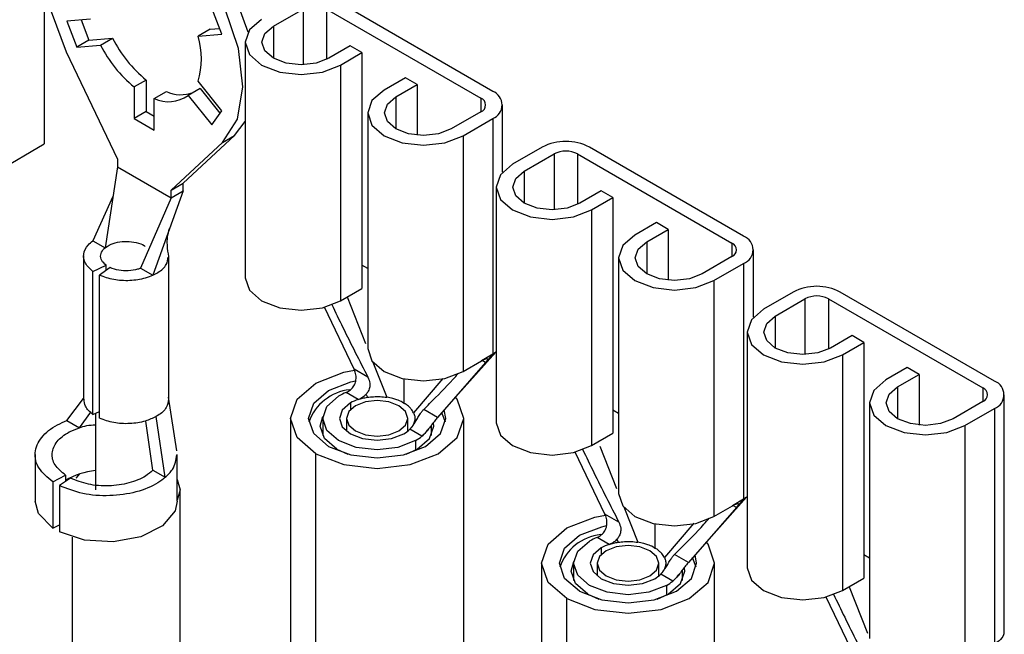
# Model space of a CAD drawing. Extents: x 0.3 to 16.7, y 0.2 to 10.8.
# Drawn here: x 12.8 to 13.1, y 2.7 to 2.9 of the extents above; entities that cross this region are included whole.
import ezdxf

# ---------------------------------------------------------------- set-up
doc = ezdxf.new("R2010")
doc.units = 0
doc.header["$MEASUREMENT"] = 0
doc.layers.get('0').update_dxf_attribs({"linetype": 'CONTINUOUS'})

msp = doc.modelspace()

# ---------------------------------------------------------------- linework, layer by layer
at = {"color": 7, "linetype": 'Continuous', "lineweight": 25}
for p, q in [((12.77068004671014, 2.987545142944065), (12.77068004671014, 2.851455007629773)), ((12.92864977462318, 2.869955229767185), (12.87429683337598, 2.901332514864905)), ((12.83317932251616, 2.890097951063929), (12.82964378861022, 2.899210422206685)), ((12.85138657366553, 2.892896297709403), (12.86185175402709, 2.898937717736891)), ((12.86185175402709, 2.898937717736891), (12.86185175402709, 2.879306976295238)), ((12.87014847359302, 2.898937717736891), (12.92450141484022, 2.867560432639172)), ((12.87014847359302, 2.898937717736891), (12.87014847359309, 2.881225769664324)), ((12.78694633954029, 2.895392626851669), (12.77861275230224, 2.894647478573702)), ((12.77861275230224, 2.894647478573702), (12.78214828620817, 2.885535007430946)), ((12.7836315515657, 2.895096234856176), (12.78639092689529, 2.887984231766415)), ((12.85138657366553, 2.892896297709403), (12.85138657366553, 2.88162986576625)), ((12.82908837596522, 2.89180202712143), (12.8248457352781, 2.889352802785962)), ((12.8248457352781, 2.889352802785962), (12.83317932251616, 2.890097951063929)), ((12.82908837596522, 2.89180202712143), (12.83240316393982, 2.892098419116923)), ((12.78639092689529, 2.887984231766415), (12.78214828620817, 2.885535007430946)), ((12.78214828620817, 2.885535007430946), (12.79048187344623, 2.886280155708913)), ((12.78639092689529, 2.887984231766415), (12.79472451413335, 2.888729380044382)), ((12.79048187344623, 2.886280155708913), (12.79472451413335, 2.888729380044382)), ((12.84147798057924, 2.887263081737826), (12.84147798057924, 2.804248099196109)), ((12.87844519315894, 2.885984042362638), (12.87090272082628, 2.88162986576625)), ((12.8825935529419, 2.883589245234624), (12.87844519315894, 2.885984042362638)), ((12.77833121150083, 2.883820348676378), (12.79646794699338, 2.84610118414487)), ((12.87505108060924, 2.879235068638236), (12.8825935529419, 2.883589245234624)), ((12.8825935529419, 2.883589245234624), (12.8825935529419, 2.800574262692907)), ((12.87505108060924, 2.879235068638236), (12.87505108060924, 2.796220086096519)), ((12.80660314419038, 2.873952477181447), (12.80236050350327, 2.871503252845979)), ((12.80660314419038, 2.873952477181447), (12.80660314419038, 2.862840425605267)), ((12.83317932251616, 2.863146868098555), (12.8248457352781, 2.873513771396768)), ((12.89791419986761, 2.874744824023212), (12.89037172753495, 2.870390647426824)), ((12.89452008731791, 2.867995850298811), (12.90206255965057, 2.872350026895198)), ((12.90206255965057, 2.872350026895198), (12.89791419986761, 2.874744824023212)), ((12.90206255965057, 2.872350026895198), (12.90206255965057, 2.854499409629849)), ((12.80236050350327, 2.871503252845979), (12.80236050350327, 2.8603912012698)), ((12.80943157131513, 2.867421212286866), (12.81367421200225, 2.869870436622334)), ((12.82555284205929, 2.870932565148593), (12.82131020137217, 2.868483340813125)), ((12.82131020137217, 2.868483340813125), (12.82964378861022, 2.858116437514914)), ((12.82555284205929, 2.870932565148593), (12.83254126753012, 2.862239030300591)), ((12.80943157131513, 2.856309160710686), (12.80943157131513, 2.867421212286866)), ((12.89452008731791, 2.867995850298811), (12.89452008731791, 2.856729418355657)), ((12.92450141484022, 2.867560432639172), (12.92450141484033, 2.86277083838321)), ((12.93208638839059, 2.84147767160535), (12.93208638839059, 2.865165635511159)), ((12.80660314419038, 2.862840425605267), (12.80236050350327, 2.8603912012698)), ((12.80660314419038, 2.862840425605267), (12.80943157131513, 2.861207609381622)), ((12.82964378861022, 2.858116437514914), (12.83317932251616, 2.863146868098555)), ((12.88461149423162, 2.862362634327234), (12.88461149423162, 2.779347651785516)), ((12.92450141484022, 2.862770838383145), (12.91403623447866, 2.856729418355657)), ((12.80236050350327, 2.8603912012698), (12.80943157131513, 2.856309160710686)), ((12.83770350400468, 2.854443902446492), (12.84147798057924, 2.859349956243677)), ((12.91818459426162, 2.854334621227644), (12.92864977462318, 2.860376041255132)), ((12.92864977462318, 2.860376041255132), (12.92864979120224, 2.777361068284294)), ((12.72589661723499, 2.825602084088721), (12.77068004671014, 2.851455007629773)), ((12.81532412782502, 2.8352157426539), (12.83346086331756, 2.851994678111024)), ((12.81956676851214, 2.837664966989368), (12.83770350400468, 2.854443902446492)), ((12.83346086331756, 2.851994678111024), (12.83770350400468, 2.854443902446492)), ((12.91818459426162, 2.854334621227644), (12.91818459426162, 2.771319638685926)), ((12.94609174189245, 2.850307007875986), (12.93562656153089, 2.844265587848497)), ((12.93977492131385, 2.841870790720484), (12.95024010167541, 2.847912210747972)), ((12.95024010167541, 2.847912210747972), (12.95024010167541, 2.828281469306318)), ((12.95853682124133, 2.847912210747972), (13.01288976248854, 2.816534925650253)), ((12.95853682124133, 2.847912210747972), (12.9585368212414, 2.830200262675405)), ((13.0170381222715, 2.818929722778266), (12.9626851810243, 2.850307007875986)), ((12.79646794699338, 2.84610118414487), (12.79646794699338, 2.843379381438584)), ((12.79646794699338, 2.843379381438584), (12.79209967739678, 2.814873994415459)), ((12.79646794699338, 2.843379381438584), (12.81532412782502, 2.832493939947614)), ((12.93977492131385, 2.841870790720484), (12.93977492131385, 2.83060435877733)), ((12.81532412782502, 2.8352157426539), (12.81956676851214, 2.837664966989368)), ((12.81956676851214, 2.834943164283083), (12.81956676851214, 2.837664966989368)), ((12.81956676851214, 2.834943164283083), (12.80889449061044, 2.805178555120441)), ((12.81532412782502, 2.832493939947614), (12.81532412782502, 2.8352157426539)), ((12.81532412782502, 2.832493939947614), (12.81956676851214, 2.834943164283083)), ((12.92986632822756, 2.836237574748907), (12.92986632822756, 2.753222592207189)), ((12.96683354080726, 2.834958535373718), (12.9592910684746, 2.83060435877733)), ((12.97098190059022, 2.832563738245705), (12.96683354080726, 2.834958535373718)), ((12.79486541549225, 2.832921972698996), (12.78781263954265, 2.817348848689893)), ((12.81532412782502, 2.832493939947614), (12.8046074527563, 2.807653409394876)), ((12.96343942825756, 2.828209561649317), (12.97098190059022, 2.832563738245705)), ((12.97098190059022, 2.832563738245705), (12.97098190059022, 2.749548755703987)), ((12.96343942825756, 2.828209561649317), (12.96343942825756, 2.745194579107599)), ((12.98630254751593, 2.823719317034292), (12.97876007518327, 2.819365140437904)), ((12.99045090729889, 2.821324519906279), (12.98630254751593, 2.823719317034292)), ((12.98290843496623, 2.816970343309891), (12.99045090729889, 2.821324519906279)), ((12.99045090729889, 2.821324519906279), (12.99045090729889, 2.803473902640929)), ((12.78781264421184, 2.817348845994424), (12.79209865181398, 2.814874586471804)), ((12.98290843496623, 2.816970343309891), (12.98290843496623, 2.805703911366738)), ((13.01288976248854, 2.816534925650253), (13.01288976248865, 2.811745331394291)), ((13.02047473603891, 2.790452164616431), (13.02047473603891, 2.81414012852224)), ((12.78453207637852, 2.812068527433047), (12.78453207637852, 2.761523841167647)), ((12.81453207637852, 2.761523841167647), (12.81453207637852, 2.812068527433048)), ((12.97299984187994, 2.811337127338315), (12.97299984187994, 2.728322144796597)), ((13.01288976248854, 2.811745331394226), (13.00242458212698, 2.805703911366738)), ((12.78781263954265, 2.806539235306813), (12.792500414277, 2.808701157983428)), ((12.78781263954265, 2.756185885240524), (12.78781263954265, 2.806539235306813)), ((12.79391462783937, 2.807884749871606), (12.7901696621466, 2.805178555120441)), ((12.792500414277, 2.806862807981213), (12.792500414277, 2.808701157983428)), ((12.80460821568471, 2.807652968965683), (12.80889448594136, 2.805178557815839)), ((12.88461149423162, 2.807573411100456), (12.8825935529419, 2.808738343810603)), ((13.00657294190994, 2.803309114238725), (13.0170381222715, 2.809350534266213)), ((13.0170381222715, 2.809350534266213), (13.01703813885056, 2.726335561295375)), ((12.7901696621466, 2.754825205054154), (12.7901696621466, 2.805178555120441)), ((13.00657294190994, 2.803309114238725), (13.00657294190994, 2.720294131697007)), ((12.87505108060924, 2.796220086096519), (12.8825935529419, 2.800574262692907)), ((13.03448008954077, 2.799281500887066), (13.02401490917921, 2.793240080859578)), ((13.10542646991982, 2.767904215789347), (13.05107352867261, 2.799281500887066)), ((12.87739584889093, 2.797573692013226), (12.88387715474697, 2.781164198074427)), ((13.02816326896217, 2.790845283731564), (13.03862844932373, 2.796886703759053)), ((13.03862844932373, 2.796886703759053), (13.03862844932373, 2.777255962317399)), ((13.04692516888965, 2.796886703759053), (13.10127811013686, 2.765509418661333)), ((13.04692516888965, 2.796886703759053), (13.04692516888972, 2.779174755686485)), ((12.87980369215934, 2.772084455487831), (12.86935979332088, 2.793932739043989)), ((13.02816326896217, 2.790845283731564), (13.02816326896217, 2.779578851788412)), ((13.01825467587588, 2.785212067759988), (13.01825467587588, 2.70219708521827)), ((13.05522188845558, 2.7839330283848), (13.04767941612292, 2.779578851788412)), ((13.05937024823854, 2.781538231256786), (13.05522188845558, 2.7839330283848)), ((13.05182777590588, 2.777184054660398), (13.05937024823854, 2.781538231256786)), ((13.05937024823854, 2.781538231256786), (13.05937024823854, 2.698523248715068)), ((12.91247078525899, 2.75884101656183), (12.92970522257595, 2.77812275691356)), ((12.91818459426162, 2.771319638685926), (12.9246794433354, 2.775069035248065)), ((12.92864979120224, 2.777361068284294), (12.9246794433354, 2.775069035248065)), ((12.92610688463131, 2.774450219960319), (12.92487454713643, 2.775161445833745)), ((12.92864979120224, 2.777361068284294), (12.92610688463131, 2.774450219960319)), ((12.92970522257595, 2.77812275691356), (12.92864977462318, 2.777361058713407)), ((13.05182777590588, 2.777184054660398), (13.05182777590588, 2.69416907211868)), ((12.8846853224413, 2.769266967013094), (12.87980369215934, 2.772084455487831)), ((12.88646401525127, 2.774614735248772), (12.89136327324046, 2.762210700311386)), ((12.92610688463131, 2.774450219960319), (12.90921085566325, 2.755109384599866)), ((13.07469089516424, 2.772693810045373), (13.06714842283159, 2.768339633448986)), ((13.07883925494721, 2.77029901291736), (13.07469089516424, 2.772693810045373)), ((12.89732494421662, 2.768727588693774), (12.89732494421662, 2.760223592863912)), ((12.91109871978431, 2.768867454256053), (12.90076712273724, 2.756781919600638)), ((13.07129678261455, 2.765944836320972), (13.07883925494721, 2.77029901291736)), ((13.07883925494721, 2.77029901291736), (13.07883925494721, 2.75244839565201)), ((13.07129678261455, 2.765944836320972), (13.07129678261455, 2.754678404377819)), ((13.10127811013686, 2.765509418661333), (13.10127811013697, 2.760719824405372)), ((12.7786760343969, 2.754034312705853), (12.78453207637852, 2.761850093201474)), ((12.81735193883244, 2.743332099624294), (12.81448394761842, 2.762265518991585)), ((12.88127860080843, 2.761446480078719), (12.87703144446579, 2.763900105826294)), ((12.88403612802078, 2.763260040948152), (12.88447813087443, 2.762210786510102)), ((13.10886308368723, 2.680099329300644), (13.10886308368723, 2.76311462153332)), ((12.87851590383706, 2.760223592863912), (12.87851590383706, 2.75789876870535)), ((12.90921085566323, 2.755109384599888), (12.9043284080309, 2.757927255074803)), ((12.97299984187994, 2.756547904111536), (12.97098190059022, 2.757712836821684)), ((13.06138818952826, 2.760311620349395), (13.06138818952826, 2.677296637807677)), ((13.10127811013686, 2.760719824405307), (13.0908129297753, 2.754678404377819)), ((13.09496128955826, 2.752283607249805), (13.10542646991982, 2.758325027277293)), ((13.10542646991982, 2.758325027277293), (13.10542648649887, 2.675310054306455)), ((12.77867455901135, 2.754035164427802), (12.78303402021137, 2.751518501045715)), ((12.78303506107577, 2.751517900167486), (12.78707339415421, 2.75699635337225)), ((12.78781263954265, 2.756185885240524), (12.7901696621466, 2.75727290432859)), ((12.78869874304518, 2.756594541237138), (12.78869874304518, 2.729609510133207)), ((12.81331705054827, 2.734036479747506), (12.81013867809632, 2.755467631093395)), ((12.85742042402684, 2.754794478920291), (12.85742042402684, 2.640478765256286)), ((12.86875375736017, 2.754794478920291), (12.86875375736017, 2.748774605248077)), ((12.8770870906935, 2.754794478920291), (12.8770870906935, 2.750340417499161)), ((12.89875375736017, 2.750340417499161), (12.89875375736017, 2.754794478920291)), ((12.91197183596192, 2.753433577565872), (12.91067003846667, 2.756779706923244)), ((12.91842042402684, 2.640478765256286), (12.91842042402684, 2.754794478920291)), ((12.8089580238694, 2.736552892285872), (12.80648371827904, 2.753816513181675)), ((12.90369354151293, 2.748508404822545), (12.89944654666895, 2.750963509856953)), ((12.90123088093347, 2.75333372137932), (12.90076723755599, 2.752807285382)), ((12.90534981246534, 2.750192801151254), (12.90583927781594, 2.750806363438573)), ((12.9070870906935, 2.748774605248076), (12.9070870906935, 2.752443473195555)), ((13.09496128955826, 2.752283607249805), (13.09496128955826, 2.669268624708088)), ((12.96343942825756, 2.745194579107599), (12.97098190059022, 2.749548755703987)), ((12.87377828840311, 2.743908595095778), (12.877644974481, 2.742167267942074)), ((12.90147330399958, 2.746970567848657), (12.90147330399958, 2.743582042753942)), ((12.96640995676706, 2.744963873329505), (12.97226550239529, 2.730138691085508)), ((12.76746100856665, 2.742069971869137), (12.76746100856665, 2.725663559709407)), ((12.81746100856665, 2.725663559709407), (12.81746100856665, 2.742069971869137)), ((12.86635366720065, 2.62802854155099), (12.86635366720065, 2.742344255214995)), ((12.96819203980766, 2.721058948498911), (12.9577481409692, 2.74290723205507)), ((12.77364415519091, 2.732492317899563), (12.77816020000109, 2.734772811830978)), ((12.77995153718009, 2.733738694889335), (12.77600117779487, 2.731131637713192)), ((12.77816020000109, 2.734772811830978), (12.77816020000109, 2.732556493982531)), ((12.80895917152994, 2.736552229755547), (12.81331859016464, 2.734035590945894)), ((12.77364415519091, 2.732492317899563), (12.77364415519091, 2.716161501661848)), ((12.77600117779487, 2.731131637713192), (12.77600117779487, 2.714800821475476)), ((12.81853207637852, 2.32950451230919), (12.81853207637852, 2.729609510133209)), ((13.00085913290733, 2.707815509572938), (13.01809357022428, 2.727097249924642)), ((13.01703813885056, 2.726335561295375), (13.01306779098371, 2.724043528259146)), ((13.01703813885056, 2.726335561295375), (13.01449523227963, 2.723424712971399)), ((13.01809357022428, 2.727097249924642), (13.0170381222715, 2.726335551724487)), ((12.97485236289959, 2.723589228259853), (12.97975162088878, 2.711185193322467)), ((13.01449523227963, 2.723424712971399), (12.99759920331157, 2.704083877610946)), ((13.00657294190994, 2.720294131697007), (13.01306779098371, 2.724043528259146)), ((13.01449523227963, 2.723424712971399), (13.01326289478475, 2.724135938844826)), ((12.97307367008962, 2.718241460024175), (12.96819203980766, 2.721058948498911)), ((12.77364415519091, 2.716161501661848), (12.77600117779487, 2.717351741345124)), ((12.98571329186494, 2.717702081704855), (12.98571329186494, 2.709198085874993)), ((12.99948706743263, 2.717841947267134), (12.98915547038556, 2.705756412611718)), ((12.78053207637852, 2.712980290161267), (12.78053207637852, 2.32950451230919)), ((12.96966694845675, 2.710420973089799), (12.9654197921141, 2.712874598837375)), ((12.96690425148538, 2.709198085874993), (12.96690425148538, 2.706873261716431)), ((12.9724244756691, 2.712234533959232), (12.97286647852274, 2.711185279521182)), ((12.99759920331155, 2.704083877610969), (12.99271675567921, 2.706901748085883)), ((13.00036018361017, 2.702408070577376), (12.99905838611499, 2.705754199934325)), ((13.06138818952826, 2.705522397122617), (13.05937024823854, 2.706687329832766)), ((12.94580877167516, 2.703768971931372), (12.94580877167516, 2.589453258267367)), ((12.95714210500849, 2.703768971931372), (12.95714210500849, 2.697749098259157)), ((12.96547543834182, 2.703768971931372), (12.96547543834182, 2.699314910510242)), ((12.98714210500849, 2.699314910510242), (12.98714210500849, 2.703768971931372)), ((12.98961922858179, 2.7023082143904), (12.98915558520431, 2.70178177839308)), ((13.00680877167516, 2.589453258267367), (13.00680877167516, 2.703768971931372)), ((12.99208188916125, 2.697482897833626), (12.98783489431727, 2.699938002868033)), ((12.99373816011365, 2.699167294162334), (12.99422762546426, 2.699780856449654)), ((12.99547543834182, 2.697749098259158), (12.99547543834182, 2.701417966206636)), ((13.05182777590588, 2.69416907211868), (13.05937024823854, 2.698523248715068)), ((12.9898616516479, 2.695945060859737), (12.9898616516479, 2.692556535765023)), ((13.05417254418757, 2.695522678035387), (13.06065385004361, 2.679113184096589)), ((12.96216663605142, 2.692883088106859), (12.96603329117066, 2.691141771655921)), ((13.05658038745598, 2.670033441509992), (13.04613648861752, 2.69188172506615)), ((12.95474201484897, 2.57700303456207), (12.95474201484897, 2.691318748226075))]:
    msp.add_line(p, q, dxfattribs=at)
at = {"color": 7, "linetype": 'Continuous', "lineweight": 25, "flags": 128}
for points in [[(12.84248786209261, 2.890854449124196), (12.83849944032834, 2.901670056895588), (12.83078988181995, 2.91519665300303), (12.82100935332191, 2.92668000642626), (12.81013867809632, 2.934968529072), (12.79926800287072, 2.939231020885879), (12.78948747437268, 2.939040025301888), (12.78555734258568, 2.937402674888001)], [(12.83346086331756, 2.851994678111024), (12.83870327219866, 2.860147907988831), (12.84065566469128, 2.87153274648182), (12.83912224851551, 2.885007484894869), (12.83425679964122, 2.899220832560119), (12.82654724113283, 2.912747428667561), (12.81676671263479, 2.924230782090793), (12.8058960374092, 2.932519304736531), (12.7950253621836, 2.936781796550411), (12.78524483368556, 2.93659080096642), (12.77753527517717, 2.931965471643973), (12.77266982630288, 2.923369651676539), (12.77113641012711, 2.911665357895059), (12.77308880261974, 2.898026335011751), (12.77833121150083, 2.883820348676378)], [(12.84723821388257, 2.895291094837416), (12.84297501643985, 2.891607811119247), (12.84147798057924, 2.887263081737826), (12.84297501643985, 2.882918352356405), (12.84723821388257, 2.879235068638236), (12.85361853974273, 2.87677397714036), (12.86114464724591, 2.875909756733478), (12.86867075474909, 2.87677397714036), (12.87505108060924, 2.879235068638236)], [(12.87090272082628, 2.88162986576625), (12.86642567861255, 2.879902930376214), (12.86114464724591, 2.879296511311046), (12.85586361587927, 2.879902930376214), (12.85138657366553, 2.88162986576625), (12.84839510969725, 2.884214407222728), (12.84734464724591, 2.887263081737826), (12.84839510969725, 2.890311756252925), (12.85138657366553, 2.892896297709403)], [(12.89037172753495, 2.870390647426824), (12.88610853009223, 2.866707363708655), (12.88461149423162, 2.862362634327234), (12.88610853009223, 2.858017904945813), (12.89037172753495, 2.854334621227644), (12.89675205339511, 2.851873529729767), (12.90427816089829, 2.851009309322885), (12.91180426840147, 2.851873529729767), (12.91818459426162, 2.854334621227644)], [(12.91403623447866, 2.856729418355657), (12.90955919226492, 2.855002482965622), (12.90427816089829, 2.854396063900453), (12.89899712953165, 2.855002482965622), (12.89452008731791, 2.856729418355657), (12.89152862334963, 2.859313959812135), (12.89047816089829, 2.862362634327234), (12.89152862334963, 2.865411308842333), (12.89452008731791, 2.867995850298811)], [(12.93562656153089, 2.844265587848497), (12.93136336408817, 2.840582304130328), (12.92986632822756, 2.836237574748907), (12.93136336408817, 2.831892845367487), (12.93562656153089, 2.828209561649317), (12.94200688739105, 2.82574847015144), (12.94953299489423, 2.824884249744558), (12.95705910239741, 2.82574847015144), (12.96343942825756, 2.828209561649317)], [(12.9592910684746, 2.83060435877733), (12.95481402626086, 2.828877423387295), (12.94953299489423, 2.828271004322127), (12.94425196352759, 2.828877423387295), (12.93977492131385, 2.83060435877733), (12.93678345734557, 2.833188900233809), (12.93573299489423, 2.836237574748907), (12.93678345734557, 2.839286249264005), (12.93977492131385, 2.841870790720484)], [(12.97876007518327, 2.819365140437904), (12.97449687774055, 2.815681856719735), (12.97299984187994, 2.811337127338315), (12.97449687774055, 2.806992397956894), (12.97876007518327, 2.803309114238725), (12.98514040104342, 2.800848022740848), (12.99266650854661, 2.799983802333966), (13.00019261604979, 2.800848022740848), (13.00657294190994, 2.803309114238725)], [(13.00242458212698, 2.805703911366738), (12.99794753991324, 2.803976975976703), (12.9926665085466, 2.803370556911534), (12.98738547717997, 2.803976975976703), (12.98290843496623, 2.805703911366738), (12.97991697099795, 2.808288452823216), (12.97886650854661, 2.811337127338315), (12.97991697099795, 2.814385801853413), (12.98290843496623, 2.816970343309891)], [(12.84147798057924, 2.804248099196109), (12.84297501643985, 2.799903369814688), (12.84723821388257, 2.796220086096519), (12.85361853974273, 2.793758994598642), (12.86114464724591, 2.79289477419176), (12.86867075474909, 2.793758994598642), (12.87505108060924, 2.796220086096519)], [(13.02401490917921, 2.793240080859578), (13.01975171173649, 2.789556797141409), (13.01825467587588, 2.785212067759988), (13.01975171173649, 2.780867338378568), (13.02401490917921, 2.777184054660398), (13.03039523503936, 2.774722963162521), (13.03792134254254, 2.773858742755639), (13.04544745004572, 2.774722963162521), (13.05182777590588, 2.777184054660398)], [(13.04767941612292, 2.779578851788412), (13.04320237390918, 2.777851916398376), (13.03792134254254, 2.777245497333207), (13.03264031117591, 2.777851916398376), (13.02816326896217, 2.779578851788412), (13.02517180499389, 2.782163393244889), (13.02412134254254, 2.785212067759988), (13.02517180499389, 2.788260742275087), (13.02816326896217, 2.790845283731564)], [(12.88461149423162, 2.779347651785516), (12.88610853009223, 2.775002922404096), (12.89037172753495, 2.771319638685926), (12.89675205339511, 2.768858547188049), (12.90427816089829, 2.767994326781167), (12.91180426840147, 2.768858547188049), (12.91818459426162, 2.771319638685926)], [(12.86635366720065, 2.742344255214995), (12.85974209828524, 2.748056466405037), (12.85742042402684, 2.754794478920291), (12.85974209828524, 2.761532491435545), (12.86635366720065, 2.767244702625587), (12.8762485793397, 2.771061480118057), (12.8799513789733, 2.771790130364173)], [(12.87083201014816, 2.7449295475691), (12.86559333532448, 2.749455616544817), (12.86375375736017, 2.754794478920291), (12.86559333532448, 2.760133341295765), (12.87083201014816, 2.764659410271482), (12.87867224107802, 2.767683632874805), (12.88036711702113, 2.768046662884865)], [(13.06714842283159, 2.768339633448986), (13.06288522538887, 2.764656349730816), (13.06138818952826, 2.760311620349396), (13.06288522538887, 2.755966890967974), (13.06714842283159, 2.752283607249806), (13.07352874869174, 2.749822515751929), (13.08105485619492, 2.748958295345047), (13.0885809636981, 2.749822515751929), (13.09496128955826, 2.752283607249805)], [(13.0908129297753, 2.754678404377819), (13.08633588756156, 2.752951468987784), (13.08105485619492, 2.752345049922615), (13.07577382482829, 2.752951468987784), (13.07129678261455, 2.754678404377819), (13.06830531864627, 2.757262945834297), (13.06725485619492, 2.760311620349396), (13.06830531864627, 2.763360294864494), (13.07129678261455, 2.765944836320972)], [(12.86635366720065, 2.742344255214995), (12.8762485793397, 2.738527477722525), (12.88792042402684, 2.737187203701682), (12.89959226871397, 2.738527477722525), (12.90948718085303, 2.742344255214995), (12.91609874976843, 2.748056466405037), (12.91842042402684, 2.754794478920291), (12.91609874976843, 2.761532491435545), (12.91556231523381, 2.762236249351527)], [(12.90147330399958, 2.746970567848657), (12.89525518981383, 2.744572046473607), (12.88792042402684, 2.743729797771985), (12.88058565823984, 2.744572046473607), (12.8743675440541, 2.746970567848657), (12.87021273298704, 2.750560208760432), (12.86875375736017, 2.754794478920291), (12.87021273298704, 2.75902874908015), (12.8743675440541, 2.762618389991925)], [(12.88026010056398, 2.750372268314584), (12.88377468684288, 2.749016582319992), (12.88792042402684, 2.748540528706031), (12.89206616121079, 2.749016582319992), (12.89558074748969, 2.750372268314584), (12.89792911896238, 2.752401195786458), (12.89875375736017, 2.754794478920291), (12.89792911896238, 2.757187762054124), (12.89558074748969, 2.759216689525998), (12.89206616121079, 2.76057237552059), (12.88792042402684, 2.761048429134551), (12.88377468684288, 2.76057237552059), (12.88026010056398, 2.759216689525998), (12.8779117290913, 2.757187762054124), (12.8770870906935, 2.754794478920291), (12.8779117290913, 2.752401195786458), (12.88026010056398, 2.750372268314584)], [(12.87083201014816, 2.7449295475691), (12.87867224107802, 2.741905324965777), (12.88792042402684, 2.740843359211557), (12.89716860697566, 2.741905324965777), (12.90500883790551, 2.7449295475691), (12.91024751272919, 2.749455616544817), (12.9120870906935, 2.754794478920291), (12.91153227670687, 2.757766708536266)], [(12.87851590383706, 2.760223592863912), (12.87563282624444, 2.757732694213828), (12.87462042402684, 2.754794478920291), (12.87563282624444, 2.751856263626754), (12.87851590383706, 2.749365364976669), (12.88283073437638, 2.747700999709462), (12.88792042402684, 2.747116552349553), (12.89301011367729, 2.747700999709462), (12.89732494421662, 2.749365364976669)], [(12.87377828840311, 2.743908595095778), (12.86944283337661, 2.747654307351543), (12.86792042402684, 2.752072676214005), (12.86878556889008, 2.755431742665212)], [(12.89819587407661, 2.742167268116288), (12.90206255965057, 2.743908595095778), (12.90639801467706, 2.747654307351543), (12.90792042402684, 2.752072676214005), (12.90782475308728, 2.753200632683352)], [(12.92986632822756, 2.753222592207189), (12.93136336408817, 2.748877862825768), (12.93562656153089, 2.745194579107599), (12.94200688739105, 2.742733487609723), (12.94953299489423, 2.741869267202841), (12.95705910239741, 2.742733487609723), (12.96343942825756, 2.745194579107599)], [(12.7818897738332, 2.733681298464028), (12.78197836526081, 2.733806960552547), (12.78324108451774, 2.735254061122719)], [(12.81746100856665, 2.733240158361517), (12.81853207637852, 2.729609510133209), (12.81746100856665, 2.7259788619049)], [(12.97299984187994, 2.728322144796597), (12.97449687774055, 2.723977415415176), (12.97876007518327, 2.720294131697007), (12.98514040104342, 2.71783304019913), (12.99266650854661, 2.716968819792248), (13.00019261604979, 2.71783304019913), (13.00657294190994, 2.720294131697007)], [(12.77364415519091, 2.716161501661848), (12.76864276349683, 2.721278786794437), (12.76746100856665, 2.725663559709407)], [(12.81746100856665, 2.725663559709407), (12.8167470663319, 2.722239148646628), (12.81236999747589, 2.716934630455586), (12.80469310872119, 2.713076890630702), (12.79498880774196, 2.7113053311374), (12.78486553611301, 2.711913579507159), (12.77600117779487, 2.714800821475476)], [(12.95474201484897, 2.691318748226075), (12.94813044593356, 2.697030959416117), (12.94580877167516, 2.703768971931372), (12.94813044593356, 2.710506984446626), (12.95474201484897, 2.716219195636668), (12.96463692698802, 2.720035973129137), (12.96833972662161, 2.720764623375253)], [(12.95922035779648, 2.69390404058018), (12.9539816829728, 2.698430109555897), (12.95214210500849, 2.703768971931372), (12.9539816829728, 2.709107834306846), (12.95922035779648, 2.713633903282562), (12.96706058872634, 2.716658125885886), (12.96875546466944, 2.717021155895946)], [(12.95474201484897, 2.691318748226075), (12.96463692698802, 2.687501970733606), (12.97630877167516, 2.686161696712762), (12.98798061636229, 2.687501970733606), (12.99787552850135, 2.691318748226075), (13.00448709741675, 2.697030959416117), (13.00680877167516, 2.703768971931372), (13.00448709741675, 2.710506984446626), (13.00395066288213, 2.711210742362608)], [(12.9898616516479, 2.695945060859737), (12.98364353746215, 2.693546539484688), (12.97630877167516, 2.692704290783065), (12.96897400588816, 2.693546539484688), (12.96275589170241, 2.695945060859737), (12.95860108063536, 2.699534701771513), (12.95714210500849, 2.703768971931372), (12.95860108063536, 2.708003242091231), (12.96275589170241, 2.711592883003006)], [(12.96690425148538, 2.709198085874993), (12.96402117389276, 2.706707187224909), (12.96300877167516, 2.703768971931372), (12.96402117389276, 2.700830756637834), (12.96690425148538, 2.69833985798775), (12.9712190820247, 2.696675492720543), (12.97630877167516, 2.696091045360634), (12.98139846132561, 2.696675492720543), (12.98571329186494, 2.69833985798775)], [(12.9686484482123, 2.699346761325665), (12.9721630344912, 2.697991075331073), (12.97630877167516, 2.697515021717111), (12.98045450885911, 2.697991075331073), (12.98396909513801, 2.699346761325665), (12.9863174666107, 2.701375688797538), (12.98714210500849, 2.703768971931372), (12.9863174666107, 2.706162255065205), (12.98396909513801, 2.708191182537078), (12.98045450885911, 2.709546868531671), (12.97630877167516, 2.710022922145631), (12.9721630344912, 2.709546868531671), (12.9686484482123, 2.708191182537078), (12.96630007673962, 2.706162255065205), (12.96547543834182, 2.703768971931372), (12.96630007673962, 2.701375688797538), (12.9686484482123, 2.699346761325665)], [(12.95922035779648, 2.69390404058018), (12.96706058872633, 2.690879817976858), (12.97630877167516, 2.689817852222638), (12.98555695462398, 2.690879817976858), (12.99339718555383, 2.69390404058018), (12.99863586037751, 2.698430109555897), (13.00047543834182, 2.703768971931372), (12.99992062435519, 2.706741201547346)], [(12.96216663605142, 2.692883088106859), (12.95783118102493, 2.696628800362624), (12.95630877167516, 2.701047169225086), (12.95717392265576, 2.704406247289564)], [(12.98658425200736, 2.691141771596358), (12.99045090729889, 2.692883088106859), (12.99478636232538, 2.696628800362624), (12.99630877167516, 2.701047169225086), (12.9962131007356, 2.702175125694433)], [(13.01825467587588, 2.70219708521827), (13.01975171173649, 2.697852355836849), (13.02401490917921, 2.69416907211868), (13.03039523503936, 2.691707980620803), (13.03792134254254, 2.690843760213921), (13.04544745004572, 2.691707980620803), (13.05182777590588, 2.69416907211868)]]:
    msp.add_lwpolyline(points, dxfattribs=at)
at = {"color": 7, "linetype": 'Continuous', "lineweight": 25}
for centre, radius, start, end in [((12.79957662551026, 2.881433287091365), 0.02648106186119323, 342.5986441404011, 17.40135585959877), ((12.83073825837583, 2.906477984147968), 0.04503919183615127, 206.6442850402684, 230.9448581562569), ((12.83498089906296, 2.90892720848345), 0.04503919183617179, 206.644285040275, 230.9448581562525), ((12.81444897510666, 2.878262744877334), 0.01194626174656739, 245.1655506668254, 305.0534853953544), ((12.81882526515509, 2.881498536334684), 0.01271794210962577, 246.1074606945143, 289.7268192610069), ((12.92683196417544, 2.865165635511159), 0.005122953050856236, 290.7834207994873, 69.21657920051005), ((12.92359250961635, 2.865165635511159), 0.002561476525428111, 290.7834207994448, 69.21657920054544), ((12.95438846145837, 2.834294397812496), 0.01803439038617455, 62.60967223661353, 117.3903277633865), ((12.95438846145837, 2.839905905716237), 0.009017195193078404, 62.60967223658432, 117.3903277634044), ((13.01198085726467, 2.81414012852224), 0.002561476525428956, 290.7834207995226, 69.21657920047467), ((13.01522031182376, 2.81414012852224), 0.005122953050855606, 290.7834207994687, 69.21657920053217), ((13.04277680910669, 2.783268890823592), 0.01803439038615954, 62.60967223659518, 117.3903277634048), ((13.04277680910669, 2.788880398727314), 0.009017195193081954, 62.60967223659602, 117.390327763404), ((13.10360865947208, 2.76311462153332), 0.005122953050856236, 290.7834207994873, 69.21657920051359), ((12.88010582117462, 2.747770182066623), 0.0171961628793686, 96.01501166338838, 160.7712393361764), ((13.10036920491299, 2.76311462153332), 0.002561476525428956, 290.7834207995226, 69.21657920047467), ((12.88458295983226, 2.744795976284655), 0.02054247185403676, 111.5679870547281, 119.8203868357109), ((12.88594478426999, 2.747172698691803), 0.0150171269948141, 108.1028742964918, 119.6495647681862), ((12.8923228763159, 2.758213143242212), 0.01016385082139686, 299.481531458606, 314.4978909862322), ((12.89369243673749, 2.760575762888138), 0.01567300951995669, 299.7654176052613, 309.6510340828227), ((12.79120873278269, 2.711423741968686), 0.02511682939701412, 95.73528854847684, 121.299625918835), ((12.96849416882307, 2.696744675077409), 0.01719616287967553, 96.0150116637388, 160.7712393339265), ((12.97297130748065, 2.693770469295559), 0.02054247185422611, 111.5679870547215, 119.8203868356371), ((12.97433313191833, 2.696147191702831), 0.01501712699487058, 108.1028742965135, 119.6495647681579), ((12.98071122396415, 2.707187636253382), 0.01016385082150924, 299.481531458697, 314.4978909861563), ((12.98208078438589, 2.70955025589911), 0.01567300951982221, 299.7654176051986, 309.6510340828505)]:
    msp.add_arc(centre, radius, start, end, dxfattribs=at)
for points, knots in [([(12.8145313448414, 2.811820520276752), (12.81434162641698, 2.813003121225594), (12.81406497458368, 2.814727617523586), (12.81393901969892, 2.818595722246622), (12.81452613777955, 2.820667583484361), (12.81482001246277, 2.821704627964862)], [0, 0, 0, 0, 0.5215305770452571, 0.7605080566569469, 1, 1, 1, 1]), ([(12.78781263954265, 2.806539235306813), (12.78679329609388, 2.807469492501494), (12.78475460919636, 2.809330006890856), (12.78425640638145, 2.812685635661299), (12.78551101118354, 2.81545165573866), (12.78720400301448, 2.816847153587132), (12.78781272521178, 2.817348910595714)], [0, 0, 0, 0, 0.2807874923343657, 0.5615749846687336, 0.8423624770031044, 1, 1, 1, 1]), ([(12.79209975267323, 2.814874058051818), (12.79255204010945, 2.815202901043206), (12.79370999294484, 2.816044809625643), (12.79636966716583, 2.816935816785618), (12.79980093614611, 2.81727075889424), (12.80312195612085, 2.816806860210952), (12.80541833089936, 2.816068682850644), (12.80614757035036, 2.815409999791137), (12.80626641998666, 2.815302649260453)], [0, 0, 0, 0, 0.1325442737275367, 0.3393417665157757, 0.546139259304015, 0.7529367520922541, 0.9597342448804868, 1, 1, 1, 1]), ([(12.792500414277, 2.808701157983429), (12.79188896804619, 2.809259222768672), (12.79066607558458, 2.81037535233916), (12.79036475631884, 2.8123900725749), (12.79106644920661, 2.813917247905283), (12.79188236058975, 2.814672759054986), (12.79209975267323, 2.814874058051818)], [0, 0, 0, 0, 0.2973344121181642, 0.5946688242363009, 0.8920032363544478, 1, 1, 1, 1]), ([(12.80889459075595, 2.805178601306271), (12.80951676747351, 2.805498447445753), (12.81154332107005, 2.806540250081599), (12.8139062824523, 2.808719081264889), (12.81421837255786, 2.810700847456146), (12.81435854870803, 2.811590963324162)], [0, 0, 0, 0, 0.1961673987166632, 0.6389563225027569, 1, 1, 1, 1]), ([(12.80460753419943, 2.807653441501238), (12.80425884561694, 2.807527947834976), (12.80295012785375, 2.807056937889574), (12.80030470781498, 2.806651860705119), (12.79681473173255, 2.80682580870218), (12.7948813291371, 2.807531769481798), (12.79391462783937, 2.807884749871606)], [0, 0, 0, 0, 0.1079940414094151, 0.4053293609396232, 0.702664680469813, 1, 1, 1, 1]), ([(12.80889459075595, 2.805178601306271), (12.80802543017878, 2.804827194687843), (12.80560809687701, 2.803849852935935), (12.80081669349647, 2.80312558540313), (12.79500394412095, 2.803413191781357), (12.79178108947139, 2.804590100674079), (12.7901696621466, 2.805178555120441)], [0, 0, 0, 0, 0.15763714507796, 0.4384247633853119, 0.7192123816926491, 1, 1, 1, 1]), ([(12.87191875280574, 2.794937476636515), (12.87322697560434, 2.792229378424609), (12.87737332994587, 2.783646180829929), (12.88171410925736, 2.775109931115424), (12.88468532244131, 2.769266967013097)], [0, 0, 0, 0, 0.3155115773619122, 1, 1, 1, 1]), ([(12.9246794433354, 2.775069035248065), (12.92525113694821, 2.775364517740179), (12.9264001167154, 2.775958373255417), (12.92694630354783, 2.775863961179078), (12.92684113615582, 2.775355036597514), (12.9263565625086, 2.774757897492839), (12.92610688463131, 2.774450219960319)], [0, 0, 0, 0, 0.2682769363311822, 0.5391782677599154, 0.7625603608987863, 1, 1, 1, 1]), ([(12.87714815060032, 2.763947596296586), (12.87764899659112, 2.76421939504939), (12.87865160338298, 2.764763489003596), (12.87982431659943, 2.76619531696635), (12.88048718514537, 2.767890298844692), (12.88057197359107, 2.769707763276859), (12.88023993392242, 2.771107892211434), (12.87989670342668, 2.771876242119745), (12.8798036921816, 2.77208445549973)], [0, 0, 0, 0, 0.1902161008196397, 0.3807796370707459, 0.5630949512549553, 0.7388926165295564, 0.929243108818757, 1, 1, 1, 1]), ([(12.8846853224413, 2.769266967013096), (12.88496718232002, 2.768578093337966), (12.88545429254302, 2.767387581900032), (12.8853283815105, 2.765538383292012), (12.88478596893383, 2.764202102748307), (12.88424302104831, 2.763519970774039), (12.88403612802077, 2.763260040948166)], [0, 0, 0, 0, 0.3441407664426026, 0.5947440488743627, 0.8455751778494437, 1, 1, 1, 1]), ([(12.9043284080309, 2.757927255074776), (12.90503158955815, 2.758617210927188), (12.90854770686177, 2.7620671959131), (12.91265574747566, 2.766250339172626), (12.91590980433301, 2.769942286124166), (12.91652473724371, 2.770639968981163)], [0, 0, 0, 0, 0.1685660276959203, 0.842880399741398, 1, 1, 1, 1]), ([(12.78781263954265, 2.756185885240524), (12.78674508762403, 2.757114086947377), (12.78484410431127, 2.758766930171987), (12.7847545234307, 2.760737841353175), (12.78471524927313, 2.76160193060764)], [0, 0, 0, 0, 0.5615787952735557, 0.9999999999999999, 0.9999999999999999, 0.9999999999999999, 0.9999999999999999]), ([(12.81446013817989, 2.761597460162196), (12.81431112197287, 2.76058310737228), (12.81400139115921, 2.75847477082794), (12.81182915228793, 2.75648070305247), (12.81033156107954, 2.755583222522965), (12.81013867849789, 2.755467631325216)], [0, 0, 0, 0, 0.4468383677804837, 0.9287554286530726, 1, 1, 1, 1]), ([(12.87703144446579, 2.763900105826294), (12.87705318233312, 2.763908820323133), (12.87709201762296, 2.763924389008197), (12.87713099196114, 2.763940502329624), (12.87714815060034, 2.76394759629662)], [0, 0, 0, 0, 0.5597452066354317, 1, 1, 1, 1]), ([(12.88403612802076, 2.763260040948178), (12.88368596337108, 2.762916482270655), (12.88310410589487, 2.762345601728556), (12.88213959307227, 2.761776379324986), (12.88156818537646, 2.761557440439196), (12.88127859962429, 2.761446483617327)], [0, 0, 0, 0, 0.4270648909871911, 0.7096401646311468, 1, 1, 1, 1]), ([(12.88127860129503, 2.761446477416829), (12.88178575920936, 2.761602753515218), (12.88280881682754, 2.761917999414931), (12.88391853210577, 2.762112636435667), (12.88447813087442, 2.762210786510086)], [0, 0, 0, 0, 0.4957276162259676, 1, 1, 1, 1]), ([(12.88447813087443, 2.762210786510117), (12.88519894515458, 2.762300398438288), (12.8866818736102, 2.762484756714624), (12.88902406645945, 2.762496307857956), (12.89057524014608, 2.762306916035762), (12.89136327325618, 2.762210700487524)], [0, 0, 0, 0, 0.3175530838782413, 0.6533007422573347, 1, 1, 1, 1]), ([(12.89732494421662, 2.760223592863912), (12.89732430668424, 2.760208868807753), (12.89732313425502, 2.760181791102793), (12.89731297294902, 2.760150905702349), (12.89729888103674, 2.760133548597142), (12.89728287287498, 2.760127991093071), (12.89726680757537, 2.760131442099036), (12.89725016793026, 2.760142272438458), (12.89716724644243, 2.760222083131051), (12.89702254934705, 2.76036080430569), (12.89628234183897, 2.760850524789169), (12.89512157941128, 2.76126434137438), (12.89328860079904, 2.761861042000563), (12.89207113186012, 2.762082146269782), (12.89136327324736, 2.7622107003185)], [0, 0, 0, 0, 0.007813821798356749, 0.01436970621230082, 0.01978444520231105, 0.02324084475655807, 0.02638887721654322, 0.02956615063402404, 0.03298192604072109, 0.07838963287473003, 0.119432749161731, 0.4598234003987546, 0.6859314876788466, 1, 1, 1, 1]), ([(12.90076712275772, 2.756781919597661), (12.90049193158789, 2.757268520226117), (12.90002986522407, 2.758085558734895), (12.89896791088962, 2.759084373698248), (12.89816546824961, 2.759739746034407), (12.89761734017356, 2.7600250342183), (12.89747612265258, 2.760033237798232), (12.89740608240242, 2.760057822952692), (12.89739090255077, 2.760068479373625), (12.89737695401371, 2.760084639195429), (12.89735921652101, 2.760114064511892), (12.89734059565205, 2.760161842420509), (12.89733056492937, 2.76020141716594), (12.89732494421662, 2.760223592863912)], [0, 0, 0, 0, 0.3734193710281573, 0.6269987916410956, 0.8779300470831197, 0.9318646219991157, 0.9690167237359272, 0.9721566694827966, 0.9750907816594713, 0.9780771950474721, 0.9814000643899679, 0.9895775310773494, 1, 1, 1, 1]), ([(12.90123088093348, 2.753333721379317), (12.90152455149541, 2.753814137484611), (12.90211590887546, 2.754781539894609), (12.90294712936072, 2.756187692051194), (12.90369915480495, 2.757264678454903), (12.90412418216956, 2.757712214014484), (12.9043284080309, 2.757927255074772)], [0, 0, 0, 0, 0.261122411955228, 0.5258159496444962, 0.7721543265606895, 1, 1, 1, 1]), ([(12.77364415519091, 2.732492317899563), (12.77180662331491, 2.734020297947779), (12.7681315595629, 2.73707625804421), (12.76690073048954, 2.742755161384137), (12.76921930914165, 2.748200415710167), (12.77385397695122, 2.751983573047043), (12.77754824963078, 2.753554696544991), (12.77867568599427, 2.754034179765852)], [0, 0, 0, 0, 0.2252641954815475, 0.4505283909631024, 0.6757925864446528, 0.9010567819262051, 1, 1, 1, 1]), ([(12.81013867849789, 2.755467631325216), (12.80888729793347, 2.754870193517196), (12.80617132136643, 2.753573523956403), (12.80081239821221, 2.752773892018526), (12.79500501794202, 2.753059427544648), (12.79178144741174, 2.754236612550985), (12.7901696621466, 2.754825205054154)], [0, 0, 0, 0, 0.2216728426076286, 0.4811152284050905, 0.740557614202539, 1, 1, 1, 1]), ([(12.90076712278317, 2.756781919716916), (12.9009221235497, 2.756366127468161), (12.90124100448965, 2.7555107238074), (12.90126010125042, 2.754158372677152), (12.90093327360218, 2.753262440012135), (12.90076723755599, 2.752807285381988)], [0, 0, 0, 0, 0.3175553520131222, 0.6533022475026238, 1, 1, 1, 1]), ([(12.90921085569504, 2.755109384645968), (12.90889447509056, 2.754737921287791), (12.90831979500764, 2.754063187784994), (12.90720795306873, 2.75260775356023), (12.90610038010961, 2.751125775850892), (12.90497851947172, 2.749742316160686), (12.90420903803563, 2.748954970360026), (12.90382053730123, 2.748617949322385), (12.90377347540524, 2.748577123533357)], [0, 0, 0, 0, 0.2342811799573521, 0.4255530396547266, 0.6175593010522132, 0.7938460242775796, 0.9750270820510284, 1, 1, 1, 1]), ([(12.77816020000109, 2.734772811830977), (12.7767637239055, 2.735934023988276), (12.77397077171433, 2.738256448302872), (12.77303461966593, 2.742573205031399), (12.77479948286157, 2.746708595596491), (12.77855713431476, 2.749792899168076), (12.78180589605347, 2.751044410791302), (12.78303472674896, 2.751517789888346)], [0, 0, 0, 0, 0.2169972752789183, 0.4339945505578368, 0.6509918258367593, 0.8679891011156818, 0.9999999999999999, 0.9999999999999999, 0.9999999999999999, 0.9999999999999999]), ([(12.78303472674896, 2.751517789888346), (12.78388158794525, 2.751788880979094), (12.78564615639964, 2.752353741890298), (12.78765433850931, 2.752478737065374), (12.78869874304518, 2.752543743882824)], [0, 0, 0, 0, 0.4799253858271394, 1, 1, 1, 1]), ([(12.90076723755599, 2.752807285382011), (12.90060080429615, 2.752490224038038), (12.90026507992513, 2.751850657040519), (12.89972093510549, 2.751260896518088), (12.8994465466812, 2.750963506090722)], [0, 0, 0, 0, 0.4957437535140988, 1, 1, 1, 1]), ([(12.89944655036143, 2.75096351060547), (12.89969637901046, 2.751235716912713), (12.90028031605547, 2.751871958381836), (12.90088493759288, 2.752801735413712), (12.90123088093346, 2.753333721379323)], [0, 0, 0, 0, 0.4278349030239988, 1, 1, 1, 1]), ([(12.90369354151293, 2.748508404822545), (12.90370851513384, 2.748521024249867), (12.9037352659139, 2.748543569199207), (12.90376179558872, 2.748566866697875), (12.90377347540523, 2.748577123533343)], [0, 0, 0, 0, 0.5597452064095314, 1, 1, 1, 1]), ([(12.90535312254253, 2.750219500926632), (12.90515819679045, 2.74997423494779), (12.90470394726878, 2.74940267396943), (12.90411162353115, 2.748877141560485), (12.90377347540523, 2.748577123533336)], [0, 0, 0, 0, 0.4291160315839113, 1, 1, 1, 1]), ([(12.96030710045406, 2.743911969647596), (12.96161532325266, 2.741203871435689), (12.96576167759419, 2.73262067384101), (12.97010245690568, 2.724084424126505), (12.97307367008963, 2.718241460024177)], [0, 0, 0, 0, 0.3155115773619097, 1, 1, 1, 1]), ([(12.81331681034971, 2.734036269959607), (12.8142359710206, 2.734941276874531), (12.81671121929748, 2.737378409878222), (12.81712550801572, 2.740217339700986), (12.81738595443064, 2.742002059057315)], [0, 0, 0, 0, 0.3713407982058398, 1, 1, 1, 1]), ([(12.81331681034971, 2.734036269959607), (12.8124862340407, 2.733385417839715), (12.80976467513715, 2.731252763244855), (12.80321134963566, 2.728577228438045), (12.79377887037329, 2.727238741501855), (12.78394165539579, 2.727949283993907), (12.77864800366184, 2.730070853140097), (12.77600117779487, 2.731131637713192)], [0, 0, 0, 0, 0.09894283725747638, 0.3242071279431083, 0.5494714186287383, 0.7747357093143727, 0.9999999999999999, 0.9999999999999999, 0.9999999999999999, 0.9999999999999999]), ([(12.80895781275702, 2.736552678993612), (12.80813781291779, 2.735843297377655), (12.80596989898511, 2.733967835682126), (12.80062716146396, 2.73179859414947), (12.79346367855706, 2.73077976035292), (12.78598602640245, 2.731320189416628), (12.78196303358755, 2.732932526398433), (12.77995153718009, 2.733738694889335)], [0, 0, 0, 0, 0.1320098555217678, 0.349007391641328, 0.5660049277608881, 0.7830024638804441, 1, 1, 1, 1]), ([(13.01306779098371, 2.724043528259146), (13.01363948459653, 2.72433901075126), (13.01478846436372, 2.724932866266498), (13.01533465119615, 2.724838454190159), (13.01522948380413, 2.724329529608595), (13.01474491015692, 2.72373239050392), (13.01449523227963, 2.723424712971399)], [0, 0, 0, 0, 0.2682769363311871, 0.5391782677599128, 0.7625603608987833, 0.9999999999999999, 0.9999999999999999, 0.9999999999999999, 0.9999999999999999]), ([(12.96553649824864, 2.712922089307667), (12.96603734423944, 2.71319388806047), (12.9670399510313, 2.713737982014676), (12.96821266424775, 2.71516980997743), (12.96887553279369, 2.716864791855773), (12.96896032123938, 2.718682256287939), (12.96862828157074, 2.720082385222514), (12.968285051075, 2.720850735130826), (12.96819203982992, 2.721058948510811)], [0, 0, 0, 0, 0.1902161008196395, 0.3807796370707455, 0.5630949512549422, 0.7388926165295508, 0.929243108818757, 1, 1, 1, 1]), ([(12.99271675567921, 2.706901748085857), (12.99341993720647, 2.707591703938269), (12.99693605451009, 2.711041688924179), (13.00104409512398, 2.715224832183707), (13.00429815198133, 2.718916779135247), (13.00491308489203, 2.719614461992244)], [0, 0, 0, 0, 0.1685660276959215, 0.8428803997414048, 1, 1, 1, 1]), ([(12.97307367008962, 2.718241460024176), (12.97335552996834, 2.717552586349047), (12.97384264019134, 2.716362074911113), (12.97371672915882, 2.714512876303091), (12.97317431658215, 2.713176595759389), (12.97263136869663, 2.71249446378512), (12.97242447566909, 2.712234533959248)], [0, 0, 0, 0, 0.3441407664426201, 0.5947440488743826, 0.8455751778494633, 1, 1, 1, 1]), ([(12.9654197921141, 2.712874598837375), (12.96544152998144, 2.712883313334213), (12.96548036527128, 2.712898882019278), (12.96551933960946, 2.712914995340705), (12.96553649824866, 2.7129220893077)], [0, 0, 0, 0, 0.5597452066356687, 1, 1, 1, 1]), ([(12.97242447566908, 2.712234533959259), (12.9720743110194, 2.711890975281736), (12.97149245354319, 2.711320094739637), (12.97052794072059, 2.710750872336066), (12.96995653302478, 2.710531933450277), (12.96966694727261, 2.710420976628408)], [0, 0, 0, 0, 0.4270648909871646, 0.709640164631114, 1, 1, 1, 1]), ([(12.96966694894335, 2.710420970427908), (12.97017410685768, 2.710577246526299), (12.97119716447586, 2.710892492426011), (12.97230687975408, 2.711087129446748), (12.97286647852274, 2.711185279521166)], [0, 0, 0, 0, 0.4957276162259811, 1, 1, 1, 1]), ([(12.97286647852274, 2.711185279521198), (12.9735872928029, 2.711274891449369), (12.97507022125852, 2.711459249725704), (12.97741241410776, 2.711470800869036), (12.9789635877944, 2.711281409046842), (12.9797516209045, 2.711185193498605)], [0, 0, 0, 0, 0.3175530838782573, 0.6533007422573336, 1, 1, 1, 1]), ([(12.98571329186494, 2.709198085874993), (12.98571265433256, 2.709183361818833), (12.98571148190334, 2.709156284113873), (12.98570132059734, 2.70912539871343), (12.98568722868506, 2.709108041608221), (12.9856712205233, 2.709102484104152), (12.98565515522369, 2.709105935110117), (12.98563851557857, 2.709116765449539), (12.98555559409075, 2.709196576142131), (12.98541089699537, 2.70933529731677), (12.98467068948729, 2.709825017800252), (12.9835099270596, 2.71023883438546), (12.98167694844736, 2.710835535011644), (12.98045947950844, 2.711056639280863), (12.97975162089567, 2.711185193329581)], [0, 0, 0, 0, 0.00781382179835451, 0.01436970621229877, 0.01978444520229472, 0.02324084475658274, 0.02638887721656797, 0.02956615063404889, 0.03298192604074582, 0.07838963287473151, 0.1194327491617591, 0.4598234003987452, 0.6859314876788609, 1, 1, 1, 1]), ([(12.98915547040604, 2.705756412608742), (12.98888027923621, 2.706243013237197), (12.98841821287239, 2.707060051745976), (12.98735625853794, 2.708058866709329), (12.98655381589793, 2.708714239045487), (12.98600568782187, 2.708999527229381), (12.9858644703009, 2.709007730809311), (12.98579443005073, 2.709032315963772), (12.98577925019909, 2.709042972384705), (12.98576530166203, 2.70905913220651), (12.98574756416932, 2.709088557522972), (12.98572894330037, 2.709136335431589), (12.98571891257769, 2.709175910177021), (12.98571329186494, 2.709198085874993)], [0, 0, 0, 0, 0.3734193710281538, 0.6269987916410648, 0.8779300470831122, 0.9318646219991077, 0.9690167237359182, 0.9721566694827876, 0.9750907816594624, 0.9780771950474632, 0.9814000643899587, 0.9895775310773401, 1, 1, 1, 1]), ([(12.98915547043149, 2.705756412727997), (12.98931047119802, 2.705340620479241), (12.98962935213797, 2.704485216818481), (12.98964844889874, 2.703132865688232), (12.9893216212505, 2.702236933023215), (12.98915558520431, 2.701781778393069)], [0, 0, 0, 0, 0.31755535201313, 0.6533022475026138, 1, 1, 1, 1]), ([(12.98961922858179, 2.702308214390397), (12.98991289914373, 2.702788630495692), (12.99050425652377, 2.70375603290569), (12.99133547700904, 2.705162185062276), (12.99208750245328, 2.706239171465982), (12.99251252981787, 2.706686707025564), (12.99271675567921, 2.706901748085853)], [0, 0, 0, 0, 0.2611224119552006, 0.525815949644489, 0.7721543265607076, 1, 1, 1, 1]), ([(12.98783489800975, 2.699938003616551), (12.98808472665877, 2.700210209923794), (12.98866866370379, 2.700846451392917), (12.9892732852412, 2.701776228424793), (12.98961922858178, 2.702308214390404)], [0, 0, 0, 0, 0.4278349030239399, 1, 1, 1, 1]), ([(12.99759920334336, 2.704083877657048), (12.99728282273888, 2.703712414298872), (12.99670814265596, 2.703037680796074), (12.99559630071705, 2.701582246571312), (12.99448872775793, 2.700100268861972), (12.99336686712004, 2.698716809171766), (12.99259738568394, 2.697929463371107), (12.99220888494955, 2.697592442333465), (12.99216182305356, 2.697551616544438)], [0, 0, 0, 0, 0.2342811799573437, 0.4255530396547168, 0.6175593010521994, 0.7938460242775813, 0.9750270820510317, 1, 1, 1, 1]), ([(12.98915558520431, 2.701781778393092), (12.98898915194447, 2.701464717049119), (12.98865342757344, 2.700825150051601), (12.98810928275381, 2.700235389529169), (12.98783489432952, 2.699937999101802)], [0, 0, 0, 0, 0.4957437535140944, 1, 1, 1, 1]), ([(12.99374147019085, 2.699193993937712), (12.99354654443877, 2.69894872795887), (12.99309229491709, 2.69837716698051), (12.99249997117947, 2.697851634571566), (12.99216182305354, 2.697551616544417)], [0, 0, 0, 0, 0.4291160315839506, 1, 1, 1, 1]), ([(12.99208188916125, 2.697482897833626), (12.99209686278216, 2.697495517260947), (12.99212361356222, 2.697518062210288), (12.99215014323704, 2.697541359708956), (12.99216182305355, 2.697551616544423)], [0, 0, 0, 0, 0.5597452064089574, 1, 1, 1, 1]), ([(13.04869544810238, 2.692886462658676), (13.05000367090097, 2.69017836444677), (13.05415002524251, 2.681595166852091), (13.058490804554, 2.673058917137586), (13.06146201773795, 2.667215953035258)], [0, 0, 0, 0, 0.3155115773619122, 1, 1, 1, 1]), ([(13.10871653957826, 2.680104243412221), (13.10871508491824, 2.679591135274941), (13.10871146786743, 2.678315278238197), (13.10742010146641, 2.67663556466643), (13.10599281176055, 2.67568659244763), (13.10542646991982, 2.675310044735568)], [0, 0, 0, 0, 0.2886517996280038, 0.7177403805687357, 1, 1, 1, 1])]:
    msp.add_open_spline(points, degree=3, knots=knots, dxfattribs=at)

doc.saveas('drawing.dxf')
